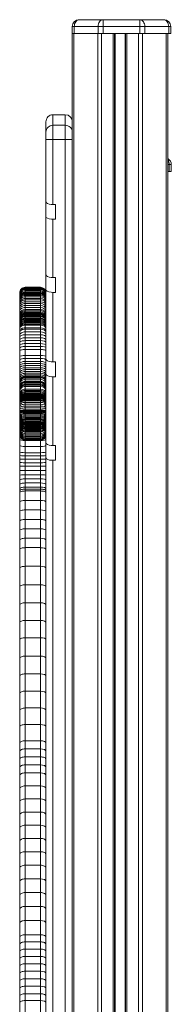
# Model space of a CAD drawing. Units: millimetres. Extents: x 276 to 2804, y 211 to 2358.
# Drawn here: x 1494 to 1603, y 1644 to 2358 of the extents above; entities that cross this region are included whole.
import ezdxf

# ---------------------------------------------------------------- set-up
doc = ezdxf.new("R2010")
doc.units = ezdxf.units.MM

msp = doc.modelspace()

# ---------------------------------------------------------------- linework, layer by layer
at = {"color": 7, "linetype": 'Continuous', "lineweight": 15}
for p, q in [((1536.72, 2358.01), (1597.98, 2358.01)), ((1554.01, 2358.01), (1554.01, 2348.01)), ((1580.69, 2358.01), (1580.69, 2348.01)), ((1602.98, 2353.01), (1531.72, 2353.01)), ((1531.72, 2353.01), (1531.72, 898.01)), ((1533.18, 2353.01), (1533.18, 2348.01)), ((1550.47, 2353.01), (1550.47, 2348.01)), ((1584.23, 2353.01), (1584.23, 2348.01)), ((1601.52, 2353.01), (1601.52, 2348.01)), ((1602.98, 2353.01), (1602.98, 2348.01)), ((1531.72, 2348.01), (1602.98, 2348.01)), ((1532.89, 2348.01), (1532.89, 898.01)), ((1550.18, 2348.01), (1550.18, 898.01)), ((1553.01, 2348.01), (1553.01, 898.01)), ((1561.35, 2348.01), (1561.35, 898.01)), ((1562.35, 2348.01), (1562.35, 898.01)), ((1562.68, 2348.01), (1562.68, 898.01)), ((1570.02, 2348.01), (1570.02, 898.01)), ((1570.35, 2348.01), (1570.35, 898.01)), ((1571.35, 2348.01), (1571.35, 898.01)), ((1579.69, 2348.01), (1579.69, 898.01)), ((1582.52, 2348.01), (1582.52, 898.01)), ((1599.81, 2348.01), (1599.81, 898.01)), ((1600.98, 2348.01), (1600.98, 898.01)), ((1517.72, 2289.06), (1517.72, 2224.01)), ((1519.72, 2289.06), (1517.72, 2289.06)), ((1526.72, 2289.1), (1519.72, 2289.1)), ((1519.72, 2289.06), (1519.72, 2289.1)), ((1512.72, 1313.44), (1512.72, 2284.1)), ((1517.72, 2281.4), (1526.72, 2281.4)), ((1526.72, 1357.79), (1526.72, 2281.4)), ((1517.72, 2271.19), (1526.72, 2271.19)), ((1601.93, 2253.01), (1601.93, 2248.01)), ((1603.4, 2253.01), (1601.93, 2253.01)), ((1603.4, 2253.01), (1603.4, 2248.01)), ((1600.98, 2248.01), (1603.4, 2248.01)), ((1517.72, 2224.01), (1519.72, 2224.01)), ((1519.72, 2213.23), (1519.72, 2224.01)), ((1517.72, 2213.23), (1517.72, 2171)), ((1519.72, 2213.23), (1517.72, 2213.23)), ((1517.72, 2171), (1519.72, 2171)), ((1519.72, 2160.24), (1519.72, 2171)), ((1497.72, 2163.91), (1497.72, 2061.1)), ((1497.72, 2163.91), (1508.72, 2163.91)), ((1497.72, 2163.89), (1508.72, 2163.89)), ((1497.72, 2163.69), (1508.72, 2163.69)), ((1508.72, 2061.1), (1508.72, 2163.91)), ((1493.72, 1382.61), (1493.72, 2159.91)), ((1497.72, 2163.41), (1508.72, 2163.41)), ((1497.72, 2162.9), (1508.72, 2162.9)), ((1497.72, 2162.29), (1508.72, 2162.29)), ((1497.72, 2161.49), (1508.72, 2161.49)), ((1497.72, 2160.53), (1508.72, 2160.53)), ((1497.72, 2159.97), (1508.72, 2159.97)), ((1497.72, 2159.39), (1508.72, 2159.39)), ((1497.72, 2158.75), (1508.72, 2158.75)), ((1497.72, 2158.05), (1508.72, 2158.05)), ((1497.72, 2157.02), (1508.72, 2157.02)), ((1517.72, 2160.24), (1517.72, 2109.79)), ((1519.72, 2160.24), (1517.72, 2160.24)), ((1497.72, 2155.91), (1508.72, 2155.91)), ((1497.72, 2154.75), (1508.72, 2154.75)), ((1497.72, 2153.48), (1508.72, 2153.48)), ((1497.72, 2152.12), (1508.72, 2152.12)), ((1497.72, 2150.7), (1508.72, 2150.7)), ((1497.72, 2149.26), (1508.72, 2149.26)), ((1497.72, 2147.71), (1508.72, 2147.71)), ((1497.72, 2146.75), (1508.72, 2146.75)), ((1497.72, 2145.93), (1508.72, 2145.93)), ((1497.72, 2145.25), (1508.72, 2145.25)), ((1497.72, 2144.75), (1508.72, 2144.75)), ((1497.72, 2144.41), (1508.72, 2144.41)), ((1497.72, 2143.93), (1508.72, 2143.93)), ((1497.72, 2143.34), (1508.72, 2143.34)), ((1497.72, 2143), (1508.72, 2143)), ((1497.72, 2142.59), (1508.72, 2142.59)), ((1497.72, 2141.54), (1508.72, 2141.54)), ((1497.72, 2140.99), (1508.72, 2140.99)), ((1497.72, 2140.33), (1508.72, 2140.33)), ((1497.72, 2139.67), (1508.72, 2139.67)), ((1497.72, 2138.94), (1508.72, 2138.94)), ((1497.72, 2138.14), (1508.72, 2138.14)), ((1497.72, 2137.3), (1508.72, 2137.3)), ((1497.72, 2136.45), (1508.72, 2136.45)), ((1497.72, 2134.59), (1508.72, 2134.59)), ((1497.72, 2133.61), (1508.72, 2133.61)), ((1497.72, 2131.58), (1508.72, 2131.58)), ((1497.72, 2129.5), (1508.72, 2129.5)), ((1497.72, 2127.31), (1508.72, 2127.31)), ((1497.72, 2125.24), (1508.72, 2125.24)), ((1497.72, 2123.12), (1508.72, 2123.12)), ((1497.72, 2120.98), (1508.72, 2120.98)), ((1497.72, 2118.82), (1508.72, 2118.82)), ((1497.72, 2114.49), (1508.72, 2114.49)), ((1497.72, 2112.31), (1508.72, 2112.31)), ((1497.72, 2110.12), (1508.72, 2110.12)), ((1497.72, 2108.58), (1508.72, 2108.58)), ((1497.72, 2107.12), (1508.72, 2107.12)), ((1517.72, 2109.79), (1519.72, 2109.79)), ((1519.72, 2098.93), (1519.72, 2109.79)), ((1497.72, 2105.62), (1508.72, 2105.62)), ((1497.72, 2104.2), (1508.72, 2104.2)), ((1497.72, 2102.83), (1508.72, 2102.83)), ((1497.72, 2101.56), (1508.72, 2101.56)), ((1497.72, 2100.43), (1508.72, 2100.43)), ((1497.72, 2099.37), (1508.72, 2099.37)), ((1497.72, 2098.75), (1508.72, 2098.75)), ((1497.72, 2098.18), (1508.72, 2098.18)), ((1497.72, 2097.19), (1508.72, 2097.19)), ((1497.72, 2095.75), (1508.72, 2095.75)), ((1497.72, 2095.18), (1508.72, 2095.18)), ((1497.72, 2094.69), (1508.72, 2094.69)), ((1497.72, 2093.75), (1508.72, 2093.75)), ((1497.72, 2092.94), (1508.72, 2092.94)), ((1517.72, 2098.93), (1517.72, 2049.13)), ((1519.72, 2098.93), (1517.72, 2098.93)), ((1497.72, 2092.06), (1508.72, 2092.06)), ((1497.72, 2090.14), (1508.72, 2090.14)), ((1497.72, 2089.18), (1508.72, 2089.18)), ((1497.72, 2088.27), (1508.72, 2088.27)), ((1497.72, 2087.49), (1508.72, 2087.49)), ((1497.72, 2086.76), (1508.72, 2086.76)), ((1497.72, 2086.47), (1508.72, 2086.47)), ((1497.72, 2086.21), (1508.72, 2086.21)), ((1497.72, 2085.87), (1508.72, 2085.87)), ((1497.72, 2085.5), (1508.72, 2085.5)), ((1497.72, 2085.03), (1508.72, 2085.03)), ((1497.72, 2084.42), (1508.72, 2084.42)), ((1497.72, 2084.05), (1508.72, 2084.05)), ((1497.72, 2083.63), (1508.72, 2083.63)), ((1497.72, 2083.19), (1508.72, 2083.19)), ((1497.72, 2082.66), (1508.72, 2082.66)), ((1497.72, 2082.17), (1508.72, 2082.17)), ((1497.72, 2081.64), (1508.72, 2081.64)), ((1497.72, 2080.48), (1508.72, 2080.48)), ((1497.72, 2079.18), (1508.72, 2079.18)), ((1497.72, 2077.83), (1508.72, 2077.83)), ((1497.72, 2076.44), (1508.72, 2076.44)), ((1497.72, 2075.01), (1508.72, 2075.01)), ((1497.72, 2074.34), (1508.72, 2074.34)), ((1497.72, 2073.69), (1508.72, 2073.69)), ((1497.72, 2073.02), (1508.72, 2073.02)), ((1497.72, 2072.35), (1508.72, 2072.35)), ((1497.72, 2071.35), (1508.72, 2071.35)), ((1497.72, 2070.41), (1508.72, 2070.41)), ((1497.72, 2069.51), (1508.72, 2069.51)), ((1497.72, 2068.69), (1508.72, 2068.69)), ((1497.72, 2067.94), (1508.72, 2067.94)), ((1497.72, 2067.19), (1508.72, 2067.19)), ((1497.72, 2066.53), (1508.72, 2066.53)), ((1497.72, 2065.92), (1508.72, 2065.92)), ((1497.72, 2065.35), (1508.72, 2065.35)), ((1497.72, 2064.82), (1508.72, 2064.82)), ((1497.72, 2064.36), (1508.72, 2064.36)), ((1497.72, 2063.94), (1508.72, 2063.94)), ((1497.72, 2063.19), (1508.72, 2063.19)), ((1497.72, 2062.57), (1508.72, 2062.57)), ((1497.72, 2061.98), (1508.72, 2061.98)), ((1497.72, 2061.57), (1508.72, 2061.57)), ((1497.72, 2061.29), (1508.72, 2061.29)), ((1497.72, 2061.16), (1508.72, 2061.16)), ((1497.72, 2061.1), (1508.72, 2061.1)), ((1497.72, 2060.33), (1508.72, 2060.33)), ((1497.72, 2060.33), (1497.72, 2053.01)), ((1497.72, 2059.6), (1508.72, 2059.6)), ((1497.72, 2058.94), (1508.72, 2058.94)), ((1497.72, 2057.73), (1508.72, 2057.73)), ((1497.72, 2056.7), (1508.72, 2056.7)), ((1508.72, 2053.01), (1508.72, 2060.33)), ((1497.72, 2055.67), (1508.72, 2055.67)), ((1497.72, 2054.76), (1508.72, 2054.76)), ((1497.72, 2054.03), (1508.72, 2054.03)), ((1497.72, 2053.7), (1508.72, 2053.7)), ((1497.72, 2053.47), (1508.72, 2053.47)), ((1497.72, 2053.28), (1508.72, 2053.28)), ((1497.72, 2053.14), (1508.72, 2053.14)), ((1497.72, 2053.05), (1508.72, 2053.05)), ((1497.72, 2053.01), (1508.72, 2053.01)), ((1497.72, 2052.88), (1497.72, 1378.61)), ((1497.72, 2052.88), (1508.72, 2052.88)), ((1508.72, 1378.61), (1508.72, 2052.88)), ((1497.72, 2048.51), (1508.72, 2048.51)), ((1497.72, 2043.98), (1508.72, 2043.98)), ((1517.72, 2049.13), (1519.72, 2049.13)), ((1519.72, 2038.45), (1519.72, 2049.13)), ((1497.72, 2041.66), (1508.72, 2041.66)), ((1497.72, 2039.21), (1508.72, 2039.21)), ((1497.72, 2036.73), (1508.72, 2036.73)), ((1519.72, 2038.45), (1517.72, 2038.45)), ((1517.72, 2038.45), (1517.72, 1318.35)), ((1497.72, 2034.17), (1508.72, 2034.17)), ((1497.72, 2031.11), (1508.72, 2031.11)), ((1497.72, 2028.01), (1508.72, 2028.01)), ((1497.72, 2024.98), (1508.72, 2024.98)), ((1497.72, 2022), (1508.72, 2022)), ((1497.72, 2018.99), (1508.72, 2018.99)), ((1497.72, 2017.6), (1508.72, 2017.6)), ((1497.72, 2016.2), (1508.72, 2016.2)), ((1497.72, 2009.37), (1508.72, 2009.37)), ((1497.72, 2002.47), (1508.72, 2002.47)), ((1497.72, 1995.6), (1508.72, 1995.6)), ((1497.72, 1988.77), (1508.72, 1988.77)), ((1497.72, 1981.93), (1508.72, 1981.93)), ((1497.72, 1975.1), (1508.72, 1975.1)), ((1497.72, 1961.57), (1508.72, 1961.57)), ((1497.72, 1948.19), (1508.72, 1948.19)), ((1497.72, 1935.11), (1508.72, 1935.11)), ((1497.72, 1922.3), (1508.72, 1922.3)), ((1497.72, 1909.82), (1508.72, 1909.82)), ((1497.72, 1896.47), (1508.72, 1896.47)), ((1497.72, 1883.55), (1508.72, 1883.55)), ((1497.72, 1871.04), (1508.72, 1871.04)), ((1497.72, 1858.83), (1508.72, 1858.83)), ((1497.72, 1846.85), (1508.72, 1846.85)), ((1497.72, 1835.06), (1508.72, 1835.06)), ((1497.72, 1829.21), (1508.72, 1829.21)), ((1497.72, 1823.38), (1508.72, 1823.38)), ((1497.72, 1817.56), (1508.72, 1817.56)), ((1497.72, 1811.76), (1508.72, 1811.76)), ((1497.72, 1802.29), (1508.72, 1802.29)), ((1497.72, 1792.86), (1508.72, 1792.86)), ((1497.72, 1783.36), (1508.72, 1783.36)), ((1497.72, 1773.8), (1508.72, 1773.8)), ((1497.72, 1764.22), (1508.72, 1764.22)), ((1497.72, 1754.54), (1508.72, 1754.54)), ((1497.72, 1744.78), (1508.72, 1744.78)), ((1497.72, 1734.92), (1508.72, 1734.92)), ((1497.72, 1724.96), (1508.72, 1724.96)), ((1497.72, 1714.92), (1508.72, 1714.92)), ((1497.72, 1704.72), (1508.72, 1704.72)), ((1497.72, 1694.39), (1508.72, 1694.39)), ((1497.72, 1689.19), (1508.72, 1689.19)), ((1497.72, 1683.94), (1508.72, 1683.94)), ((1497.72, 1678.66), (1508.72, 1678.66)), ((1497.72, 1673.32), (1508.72, 1673.32)), ((1497.72, 1667.96), (1508.72, 1667.96)), ((1497.72, 1662.5), (1508.72, 1662.5)), ((1497.72, 1657.08), (1508.72, 1657.08)), ((1497.72, 1651.59), (1508.72, 1651.59)), ((1497.72, 1646.64), (1508.72, 1646.64))]:
    msp.add_line(p, q, dxfattribs=at)
at = {"color": 8, "linetype": 'Continuous', "lineweight": 15}
for p, q in [((1526.72, 2281.4), (1526.72, 2289.1)), ((1601.93, 2253.01), (1600.98, 2253.01)), ((1497.72, 2061.1), (1497.72, 2060.33)), ((1508.72, 2060.33), (1508.72, 2061.1)), ((1497.72, 2053.01), (1497.72, 2052.88)), ((1508.72, 2052.88), (1508.72, 2053.01))]:
    msp.add_line(p, q, dxfattribs=at)
at = {"color": 7, "linetype": 'Continuous', "lineweight": 15, "flags": 128}
for points in [[(1536.72, 2358.01), (1536.03, 2357.91), (1535.37, 2357.63), (1534.76, 2357.16), (1534.22, 2356.54), (1533.78, 2355.79), (1533.45, 2354.92), (1533.25, 2353.98), (1533.18, 2353.01)], [(1554.01, 2358.01), (1553.32, 2357.91), (1552.65, 2357.63), (1552.04, 2357.16), (1551.51, 2356.54), (1551.07, 2355.79), (1550.74, 2354.92), (1550.54, 2353.98), (1550.47, 2353.01)], [(1580.69, 2358.01), (1581.38, 2357.91), (1582.05, 2357.63), (1582.66, 2357.16), (1583.19, 2356.54), (1583.63, 2355.79), (1583.96, 2354.92), (1584.16, 2353.98), (1584.23, 2353.01)], [(1597.98, 2358.01), (1598.67, 2357.91), (1599.33, 2357.63), (1599.95, 2357.16), (1600.48, 2356.54), (1600.92, 2355.79), (1601.25, 2354.92), (1601.45, 2353.98), (1601.52, 2353.01)], [(1517.72, 2224.01), (1516.43, 2224.07), (1515.01, 2224.31), (1513.85, 2224.71), (1513.04, 2225.24), (1512.72, 2225.89), (1512.72, 2225.92)], [(1512.72, 2215.11), (1512.91, 2214.59), (1513.73, 2213.97), (1515.06, 2213.52), (1516.65, 2213.28), (1517.72, 2213.23)], [(1517.72, 2171), (1516.43, 2171.06), (1515.01, 2171.3), (1513.84, 2171.7), (1513.03, 2172.23), (1512.72, 2172.88), (1512.72, 2172.9)], [(1512.72, 2162.11), (1512.86, 2161.67), (1513.59, 2161.05), (1514.87, 2160.57), (1516.44, 2160.3), (1517.72, 2160.24)], [(1493.72, 2117.92), (1493.8, 2118.1), (1494.02, 2118.27), (1494.39, 2118.42), (1494.89, 2118.56), (1495.5, 2118.67), (1496.19, 2118.75), (1496.94, 2118.8), (1497.72, 2118.82)], [(1508.72, 2118.82), (1509.5, 2118.8), (1510.25, 2118.75), (1510.94, 2118.67), (1511.55, 2118.56), (1512.05, 2118.42), (1512.42, 2118.27), (1512.64, 2118.1), (1512.72, 2117.92)], [(1517.72, 2109.79), (1516.44, 2109.85), (1515.03, 2110.1), (1513.87, 2110.52), (1513.05, 2111.09), (1512.72, 2111.78), (1512.72, 2111.82)], [(1512.72, 2100.94), (1513.01, 2100.26), (1513.95, 2099.61), (1515.36, 2099.16), (1516.97, 2098.95), (1517.72, 2098.93)], [(1517.72, 2049.13), (1516.42, 2049.19), (1514.99, 2049.43), (1513.82, 2049.81), (1513.02, 2050.33), (1512.72, 2050.95), (1512.72, 2050.95)], [(1512.72, 2040.25), (1513.03, 2039.62), (1513.96, 2039.06), (1515.35, 2038.66), (1516.96, 2038.47), (1517.72, 2038.45)], [(1497.72, 2017.6), (1496.94, 2017.57), (1496.19, 2017.51), (1495.5, 2017.4), (1494.89, 2017.25), (1494.39, 2017.07), (1494.02, 2016.87), (1493.8, 2016.65), (1493.72, 2016.42)], [(1497.72, 2016.2), (1496.94, 2016.18), (1496.19, 2016.11), (1495.5, 2016.01), (1494.89, 2015.86), (1494.39, 2015.68), (1494.02, 2015.48), (1493.8, 2015.26), (1493.72, 2015.03)], [(1512.72, 2016.42), (1512.64, 2016.65), (1512.42, 2016.87), (1512.05, 2017.07), (1511.55, 2017.25), (1510.94, 2017.4), (1510.25, 2017.51), (1509.5, 2017.57), (1508.72, 2017.6)], [(1512.72, 2015.03), (1512.64, 2015.26), (1512.42, 2015.48), (1512.05, 2015.68), (1511.55, 2015.86), (1510.94, 2016.01), (1510.25, 2016.12), (1509.5, 2016.18), (1508.72, 2016.2)], [(1497.72, 1995.6), (1496.94, 1995.58), (1496.19, 1995.5), (1495.5, 1995.39), (1494.89, 1995.23), (1494.39, 1995.04), (1494.02, 1994.83), (1493.8, 1994.59), (1493.72, 1994.35)], [(1512.72, 1994.35), (1512.64, 1994.59), (1512.42, 1994.83), (1512.05, 1995.04), (1511.55, 1995.23), (1510.94, 1995.39), (1510.25, 1995.5), (1509.5, 1995.58), (1508.72, 1995.6)], [(1497.72, 1823.38), (1496.94, 1823.35), (1496.19, 1823.24), (1495.5, 1823.07), (1494.89, 1822.85), (1494.39, 1822.57), (1494.02, 1822.25), (1493.8, 1821.91), (1493.72, 1821.55)], [(1512.72, 1821.55), (1512.64, 1821.91), (1512.42, 1822.25), (1512.05, 1822.57), (1511.55, 1822.85), (1510.94, 1823.07), (1510.25, 1823.24), (1509.5, 1823.35), (1508.72, 1823.38)], [(1497.72, 1754.54), (1496.94, 1754.51), (1496.19, 1754.39), (1495.5, 1754.21), (1494.89, 1753.96), (1494.39, 1753.66), (1494.02, 1753.32), (1493.8, 1752.95), (1493.72, 1752.56)], [(1512.72, 1752.57), (1512.64, 1752.95), (1512.42, 1753.32), (1512.05, 1753.67), (1511.55, 1753.97), (1510.94, 1754.21), (1510.25, 1754.39), (1509.5, 1754.51), (1508.72, 1754.54)], [(1497.72, 1744.78), (1496.94, 1744.74), (1496.19, 1744.63), (1495.5, 1744.44), (1494.89, 1744.2), (1494.39, 1743.9), (1494.02, 1743.56), (1493.8, 1743.19), (1493.72, 1742.8)], [(1512.72, 1742.81), (1512.64, 1743.19), (1512.42, 1743.56), (1512.05, 1743.9), (1511.55, 1744.2), (1510.94, 1744.44), (1510.25, 1744.63), (1509.5, 1744.74), (1508.72, 1744.78)], [(1497.72, 1689.19), (1496.94, 1689.15), (1496.19, 1689.05), (1495.5, 1688.88), (1494.89, 1688.66), (1494.39, 1688.38), (1494.02, 1688.07), (1493.8, 1687.73), (1493.72, 1687.38)], [(1512.72, 1687.38), (1512.64, 1687.73), (1512.42, 1688.07), (1512.05, 1688.38), (1511.55, 1688.66), (1510.94, 1688.88), (1510.25, 1689.05), (1509.5, 1689.15), (1508.72, 1689.19)]]:
    msp.add_lwpolyline(points, dxfattribs=at)
at = {"color": 7, "linetype": 'Continuous', "lineweight": 15}
for centre, radius, start, end in [((1536.72, 2353.01), 5, 90, 180), ((1597.98, 2353.01), 5, 0, 90), ((1517.74, 2284.04), 5.02, 90.23522, 180.84886), ((1526.72, 2284.1), 5, 0, 90), ((1517.67, 2276.45), 4.95, 89.45924, 179.63669), ((1526.77, 2276.45), 4.95, 0.36331, 90.54076), ((1516.19, 2245.16), 26.07, 86.62709, 97.64086), ((1528.25, 2245.16), 26.07, 82.35914, 93.37291), ((1598.4, 2253.01), 5, 0, 58.85824), ((1497.41, 2136.64), 3.7, 85.12253, 174.10359), ((1509.03, 2136.64), 3.7, 5.88901, 94.87244), ((1496.73, 2083.31), 10.34, 253.07691, 275.4938), ((1509.71, 2083.24), 10.27, 264.46653, 287.05239)]:
    msp.add_arc(centre, radius, start, end, dxfattribs=at)
at = {"color": 8, "linetype": 'Continuous', "lineweight": 15}
msp.add_arc((1595.7, 2253.11), 6.23, 359.07255, 32.05531, dxfattribs=at)
at = {"color": 7, "linetype": 'Continuous', "lineweight": 15}
for centre, major_axis, ratio, start_param, end_param in [((1497.72, 2159.91), (0, 4), 0.999936, 0, 1.570796), ((1497.72, 2159.89), (4, 0), 0.999565, 1.570796, 3.141593), ((1497.72, 2159.71), (4, 0), 0.996779, 1.570796, 3.141593), ((1508.72, 2159.91), (0, 4), 0.999936, 4.712389, 6.283185), ((1508.72, 2159.89), (4, 0), 0.999565, 0, 1.570796), ((1508.72, 2159.71), (4, 0), 0.996779, 0, 1.570796), ((1497.72, 2159.44), (4, 0), 0.991558, 1.570796, 3.141593), ((1497.72, 2158.98), (4, 0), 0.981484, 1.570796, 3.141593), ((1497.72, 2158.41), (4, 0), 0.971156, 1.570796, 3.141593), ((1497.72, 2157.67), (4, 0), 0.954043, 1.570796, 3.141593), ((1497.72, 2156.79), (4, 0), 0.935266, 1.570796, 3.141593), ((1497.72, 2156.28), (4, 0), 0.921923, 1.570796, 3.141593), ((1497.72, 2155.75), (4, 0), 0.908686, 1.570796, 3.141593), ((1497.72, 2155.19), (4, 0), 0.88891, 1.570796, 3.141593), ((1497.72, 2154.55), (4, 0), 0.873446, 1.570796, 3.141593), ((1497.72, 2153.62), (4, 0), 0.85181, 1.570796, 3.141593), ((1508.72, 2159.44), (4, 0), 0.991558, 0, 1.570796), ((1508.72, 2158.98), (4, 0), 0.981484, 0, 1.570796), ((1508.72, 2158.41), (4, 0), 0.971156, 0, 1.570796), ((1508.72, 2157.67), (4, 0), 0.954043, 0, 1.570796), ((1508.72, 2156.79), (4, 0), 0.935266, 0.166115, 1.570796), ((1508.72, 2156.28), (4, 0), 0.921923, 0.090657, 1.570796), ((1508.72, 2155.75), (4, 0), 0.908686, 0, 1.570796), ((1508.72, 2155.19), (4, 0), 0.88891, 0, 1.570796), ((1508.72, 2154.55), (4, 0), 0.873446, 0, 1.570796), ((1508.72, 2153.62), (4, 0), 0.85181, 0, 1.570796), ((1497.72, 2152.59), (4, 0), 0.829152, 1.570796, 3.141593), ((1497.72, 2151.52), (4, 0), 0.807259, 1.570796, 3.141593), ((1497.72, 2150.39), (4, 0), 0.772058, 1.570796, 3.141593), ((1497.72, 2149.17), (4, 0), 0.738744, 1.570796, 3.141593), ((1497.72, 2147.84), (4, 0), 0.714017, 1.570796, 3.141593), ((1508.72, 2152.59), (4, 0), 0.829152, 0, 1.570796), ((1508.72, 2151.52), (4, 0), 0.807259, 0, 1.570796), ((1508.72, 2150.39), (4, 0), 0.772058, 0, 1.570796), ((1508.72, 2149.17), (4, 0), 0.738744, 0, 1.570796), ((1508.72, 2147.84), (4, 0), 0.714017, 0.090581, 1.570796), ((1497.72, 2146.48), (4, 0), 0.692741, 1.570796, 3.141593), ((1497.72, 2144.92), (4, 0), 0.696612, 1.570796, 3.141593), ((1497.72, 2143.72), (4, 0), 0.75767, 1.570796, 3.141593), ((1497.72, 2142.6), (4, 0), 0.833078, 1.570796, 3.141593), ((1497.72, 2141.62), (4, 0), 0.906787, 1.570796, 3.141593), ((1497.72, 2140.94), (4, 0), 0.954274, 1.570796, 3.141593), ((1497.72, 2140.51), (4, 0), 0.975737, 1.570796, 3.141593), ((1497.72, 2140.02), (4, 0), 0.976791, 1.570796, 3.141593), ((1497.72, 2139.48), (4, 0), 0.964752, 1.570796, 3.141593), ((1497.72, 2139.19), (4, 0), 0.950883, 1.570796, 3.141593), ((1497.72, 2138.9), (4, 0), 0.923095, 1.570796, 3.141593), ((1508.72, 2146.48), (4, 0), 0.692741, 0.190585, 1.570796), ((1508.72, 2144.92), (4, 0), 0.696612, 0, 1.570796), ((1508.72, 2143.72), (4, 0), 0.75767, 0, 1.570796), ((1508.72, 2142.6), (4, 0), 0.833078, 0, 1.570796), ((1508.72, 2141.62), (4, 0), 0.906787, 0, 1.570796), ((1508.72, 2140.94), (4, 0), 0.954274, 0, 1.570796), ((1508.72, 2140.51), (4, 0), 0.975737, 0.180288, 1.570796), ((1508.72, 2140.02), (4, 0), 0.976791, 0, 1.570796), ((1508.72, 2139.48), (4, 0), 0.964752, 0, 1.570796), ((1508.72, 2139.19), (4, 0), 0.950883, 0, 1.570796), ((1508.72, 2138.9), (4, 0), 0.923095, 0, 1.570796), ((1497.72, 2138), (4, 0), 0.8859, 1.570796, 3.141593), ((1497.72, 2137.58), (4, 0), 0.85104, 1.570796, 3.141593), ((1497.72, 2136.46), (4, 0), 0.802836, 1.570796, 3.141593), ((1497.72, 2135.91), (4, 0), 0.757158, 1.570796, 3.141593), ((1497.72, 2135.21), (4, 0), 0.732231, 1.570796, 3.141593), ((1497.72, 2134.45), (4, 0), 0.713996, 1.570796, 3.141593), ((1497.72, 2133.77), (4, 0), 0.670583, 1.570796, 3.141593), ((1508.72, 2138), (4, 0), 0.8859, 0, 1.570796), ((1508.72, 2137.58), (4, 0), 0.85104, 0, 1.570796), ((1508.72, 2136.46), (4, 0), 0.802836, 0, 1.570796), ((1508.72, 2135.91), (4, 0), 0.757158, 0, 1.570796), ((1508.72, 2135.21), (4, 0), 0.732231, 0, 1.570796), ((1508.72, 2134.45), (4, 0), 0.713996, 0, 1.570796), ((1508.72, 2133.77), (4, 0), 0.670583, 0, 1.570796), ((1497.72, 2132.12), (4, 0), 0.61781, 1.570796, 3.141593), ((1497.72, 2131.3), (4, 0), 0.57598, 1.570796, 3.141593), ((1497.72, 2129.5), (4, 0), 0.521269, 1.570796, 3.141593), ((1497.72, 2127.69), (4, 0), 0.452803, 1.570796, 3.141593), ((1508.72, 2132.12), (4, 0), 0.61781, 0, 1.570796), ((1508.72, 2131.3), (4, 0), 0.57598, 0, 1.570796), ((1508.72, 2129.5), (4, 0), 0.521269, 0, 1.570796), ((1508.72, 2127.69), (4, 0), 0.452803, 0, 1.570796), ((1497.72, 2125.78), (4, 0), 0.381553, 1.570796, 3.141593), ((1497.72, 2123.97), (4, 0), 0.315734, 1.570796, 3.141593), ((1497.72, 2122.02), (4, 0), 0.274772, 1.570796, 3.141593), ((1497.72, 2120.01), (4, 0), 0.244229, 1.570796, 3.141593), ((1508.72, 2125.78), (4, 0), 0.381553, 0, 1.570796), ((1508.72, 2123.97), (4, 0), 0.315734, 0, 1.570796), ((1508.72, 2122.02), (4, 0), 0.274772, 0, 1.570796), ((1508.72, 2120.01), (4, 0), 0.244229, 0, 1.570796), ((1497.72, 2113.51), (4, 0), 0.245034, 1.570796, 3.141593), ((1508.72, 2113.51), (4, 0), 0.245034, 0, 1.570796), ((1497.72, 2111.17), (4, 0), 0.28617, 1.570796, 3.141593), ((1497.72, 2108.8), (4, 0), 0.329562, 1.570796, 3.141593), ((1497.72, 2107.06), (4, 0), 0.380302, 1.570796, 3.141593), ((1497.72, 2105.44), (4, 0), 0.419169, 1.570796, 3.141593), ((1508.72, 2111.17), (4, 0), 0.28617, 0, 1.570796), ((1508.72, 2108.8), (4, 0), 0.329562, 0, 1.570796), ((1508.72, 2107.06), (4, 0), 0.380302, 0, 1.570796), ((1508.72, 2105.44), (4, 0), 0.419169, 0, 1.570796), ((1497.72, 2103.79), (4, 0), 0.458223, 1.570796, 3.141593), ((1497.72, 2102.12), (4, 0), 0.521608, 1.570796, 3.141593), ((1497.72, 2100.53), (4, 0), 0.575132, 1.570796, 3.141593), ((1497.72, 2099.02), (4, 0), 0.635457, 1.570796, 3.141593), ((1497.72, 2097.63), (4, 0), 0.699893, 1.570796, 3.141593), ((1508.72, 2103.79), (4, 0), 0.458223, 0, 1.570796), ((1508.72, 2102.12), (4, 0), 0.521608, 0, 1.570796), ((1508.72, 2100.53), (4, 0), 0.575132, 0, 1.570796), ((1508.72, 2099.02), (4, 0), 0.635457, 0, 1.570796), ((1508.72, 2097.63), (4, 0), 0.699893, 0, 1.570796), ((1497.72, 2096.32), (4, 0), 0.761798, 1.570796, 3.141593), ((1497.72, 2095.54), (4, 0), 0.803524, 1.570796, 3.141593), ((1497.72, 2094.81), (4, 0), 0.841816, 1.570796, 3.141593), ((1497.72, 2093.56), (4, 0), 0.906785, 1.570796, 3.141593), ((1497.72, 2091.96), (4, 0), 0.948031, 1.570796, 3.141593), ((1497.72, 2091.31), (4, 0), 0.966756, 1.570796, 3.141593), ((1497.72, 2090.8), (4, 0), 0.973683, 1.570796, 3.141593), ((1497.72, 2089.87), (4, 0), 0.970875, 1.570796, 3.141593), ((1497.72, 2089.08), (4, 0), 0.964736, 1.570796, 3.141593), ((1508.72, 2096.32), (4, 0), 0.761798, 0, 1.570796), ((1508.72, 2095.54), (4, 0), 0.803524, 0, 1.570796), ((1508.72, 2094.81), (4, 0), 0.841816, 0, 1.570796), ((1508.72, 2093.56), (4, 0), 0.906785, 0, 1.570796), ((1508.72, 2091.96), (4, 0), 0.948031, 0, 1.570796), ((1508.72, 2091.31), (4, 0), 0.966756, 0, 1.570796), ((1508.72, 2090.8), (4, 0), 0.973683, 0, 1.570796), ((1508.72, 2089.87), (4, 0), 0.970875, 0, 1.570796), ((1508.72, 2089.08), (4, 0), 0.964736, 0, 1.570796), ((1497.72, 2088.23), (4, 0), 0.958364, 1.570796, 3.141593), ((1497.72, 2086.32), (4, 0), 0.95483, 1.570796, 3.141593), ((1497.72, 2085.35), (4, 0), 0.958208, 1.570796, 3.141593), ((1497.72, 2084.41), (4, 0), 0.966463, 1.570796, 3.141593), ((1497.72, 2083.59), (4, 0), 0.973531, 1.570796, 3.141593), ((1497.72, 2082.84), (4, 0), 0.979739, 1.570796, 3.141593), ((1497.72, 2082.52), (4, 0), 0.985486, 1.570796, 3.141593), ((1497.72, 2082.28), (4, 0), 0.983524, 1.570796, 3.141593), ((1497.72, 2081.97), (4, 0), 0.975052, 1.570796, 3.141593), ((1497.72, 2081.65), (4, 0), 0.96354, 1.570796, 3.141593), ((1508.72, 2088.23), (4, 0), 0.958364, 0, 1.570796), ((1508.72, 2086.32), (4, 0), 0.95483, 0, 1.570796), ((1508.72, 2085.35), (4, 0), 0.958208, 0, 1.570796), ((1508.72, 2084.41), (4, 0), 0.966463, 0, 1.570796), ((1508.72, 2083.59), (4, 0), 0.973531, 0, 1.570796), ((1508.72, 2082.84), (4, 0), 0.979739, 0, 1.570796), ((1508.72, 2082.52), (4, 0), 0.985486, 0, 1.570796), ((1508.72, 2082.28), (4, 0), 0.983524, 0, 1.570796), ((1508.72, 2081.97), (4, 0), 0.975052, 0, 1.570796), ((1508.72, 2081.65), (4, 0), 0.96354, 0, 1.570796), ((1497.72, 2081.28), (4, 0), 0.937864, 1.570796, 3.141593), ((1497.72, 2080.82), (4, 0), 0.899497, 1.570796, 3.141593), ((1497.72, 2080.62), (4, 0), 0.858253, 1.570796, 3.141593), ((1497.72, 2080.34), (4, 0), 0.820952, 1.570796, 3.141593), ((1497.72, 2080.04), (4, 0), 0.786668, 1.570796, 3.141593), ((1497.72, 2079.73), (4, 0), 0.730969, 1.570796, 3.141593), ((1497.72, 2079.45), (4, 0), 0.681781, 1.570796, 3.141593), ((1497.72, 2079.16), (4, 0), 0.621199, 1.570796, 3.141593), ((1497.72, 2078.4), (4, 0), 0.520237, 1.570796, 3.141593), ((1497.72, 2077.46), (4, 0), 0.429836, 1.570796, 3.141593), ((1508.72, 2081.28), (4, 0), 0.937864, 0, 1.570796), ((1508.72, 2080.82), (4, 0), 0.899497, 0, 1.570796), ((1508.72, 2080.62), (4, 0), 0.858253, 0, 1.570796), ((1508.72, 2080.34), (4, 0), 0.820952, 0, 1.570796), ((1508.72, 2080.04), (4, 0), 0.786668, 0, 1.570796), ((1508.72, 2079.73), (4, 0), 0.730969, 0, 1.570796), ((1508.72, 2079.45), (4, 0), 0.681781, 0, 1.570796), ((1508.72, 2079.16), (4, 0), 0.621199, 0, 1.570796), ((1508.72, 2078.4), (4, 0), 0.520237, 0, 1.570796), ((1508.72, 2077.46), (4, 0), 0.429836, 0, 1.570796), ((1497.72, 2076.46), (4, 0), 0.341037, 1.570796, 3.141593), ((1497.72, 2075.57), (4, 0), 0.21584, 1.570796, 3.141593), ((1497.72, 2074.5), (4, 0), 0.126789, 1.570796, 3.141593), ((1497.72, 2074.17), (4, 0), 0.042364, 1.570796, 3.141593), ((1497.72, 2073.96), (4, 0), 0.067716, 3.141593, 4.712389), ((1497.72, 2073.14), (4, 0), 0.197154, 3.141593, 4.712389), ((1497.72, 2072.76), (4, 0), 0.351015, 3.141593, 4.712389), ((1497.72, 2072.33), (4, 0), 0.480714, 3.141593, 4.712389), ((1497.72, 2071.86), (4, 0), 0.587347, 3.141593, 4.712389), ((1497.72, 2071.35), (4, 0), 0.664526, 3.141593, 4.712389), ((1497.72, 2070.87), (4, 0), 0.73258, 3.141593, 4.712389), ((1508.72, 2076.46), (4, 0), 0.341037, 0, 1.570796), ((1508.72, 2075.57), (4, 0), 0.21584, 0, 1.570796), ((1508.72, 2074.5), (4, 0), 0.126789, 0, 1.570796), ((1508.72, 2074.17), (4, 0), 0.042364, 0, 1.570796), ((1508.72, 2073.96), (4, 0), 0.067716, 4.712389, 6.283185), ((1508.72, 2073.14), (4, 0), 0.197154, 4.712389, 6.283185), ((1508.72, 2072.76), (4, 0), 0.351015, 4.712389, 6.283185), ((1508.72, 2072.33), (4, 0), 0.480714, 4.712389, 6.283185), ((1508.72, 2071.86), (4, 0), 0.587347, 4.712389, 6.283185), ((1508.72, 2071.35), (4, 0), 0.664526, 4.712389, 6.283185), ((1508.72, 2070.87), (4, 0), 0.73258, 4.712389, 6.283185), ((1497.72, 2070.34), (4, 0), 0.787081, 3.141593, 4.712389), ((1497.72, 2069.88), (4, 0), 0.8385, 3.141593, 4.712389), ((1497.72, 2069.42), (4, 0), 0.874587, 3.141593, 4.712389), ((1497.72, 2068.92), (4, 0), 0.893821, 3.141593, 4.712389), ((1497.72, 2068.49), (4, 0), 0.918766, 3.141593, 4.712389), ((1497.72, 2068.12), (4, 0), 0.939486, 3.141593, 4.712389), ((1497.72, 2067.75), (4, 0), 0.95144, 3.141593, 4.712389), ((1497.72, 2067.05), (4, 0), 0.964625, 3.141593, 4.712389), ((1497.72, 2066.48), (4, 0), 0.9756, 3.141593, 4.712389), ((1497.72, 2065.92), (4, 0), 0.985067, 3.141593, 4.712389), ((1497.72, 2065.54), (4, 0), 0.992382, 3.141593, 4.712389), ((1497.72, 2065.28), (4, 0), 0.997495, 3.141593, 4.712389), ((1497.72, 2065.15), (4, 0), 0.999484, 3.141593, 4.712389), ((1497.72, 2065.1), (0, 4), 0.999982, 1.570796, 3.141593), ((1497.72, 2064.75), (4, 0), 0.910106, 3.141593, 4.526556), ((1497.72, 2064.03), (4, 0), 0.924588, 3.141593, 4.712389), ((1508.72, 2070.34), (4, 0), 0.787081, 4.712389, 6.283185), ((1508.72, 2069.88), (4, 0), 0.8385, 4.712389, 6.283185), ((1508.72, 2069.42), (4, 0), 0.874587, 4.712389, 6.283185), ((1508.72, 2068.92), (4, 0), 0.893821, 4.712389, 6.283185), ((1508.72, 2068.49), (4, 0), 0.918766, 4.712389, 6.283185), ((1508.72, 2068.12), (4, 0), 0.939486, 4.712389, 6.283185), ((1508.72, 2067.75), (4, 0), 0.95144, 4.712389, 6.283185), ((1508.72, 2067.05), (4, 0), 0.964625, 4.712389, 6.283185), ((1508.72, 2066.48), (4, 0), 0.9756, 4.712389, 6.283185), ((1508.72, 2065.92), (4, 0), 0.985067, 4.712389, 6.283185), ((1508.72, 2065.54), (4, 0), 0.992382, 4.712389, 6.283185), ((1508.72, 2065.28), (4, 0), 0.997495, 4.712389, 6.283185), ((1508.72, 2065.15), (4, 0), 0.999484, 4.712389, 6.283185), ((1508.72, 2065.1), (0, 4), 0.999982, 3.141593, 4.712389), ((1508.72, 2064.03), (4, 0), 0.924588, 4.712389, 6.283185), ((1508.72, 2064.75), (4, 0), 0.910106, 4.898222, 6.283185), ((1497.72, 2063.35), (4, 0), 0.937795, 3.141593, 4.712389), ((1497.72, 2062.74), (4, 0), 0.949336, 3.141593, 4.712389), ((1497.72, 2061.57), (4, 0), 0.960035, 3.141593, 4.712389), ((1497.72, 2060.57), (4, 0), 0.969461, 3.141593, 4.712389), ((1497.72, 2059.57), (4, 0), 0.9751, 3.141593, 4.712389), ((1497.72, 2058.68), (4, 0), 0.982158, 3.141593, 4.712389), ((1497.72, 2057.98), (4, 0), 0.986944, 3.141593, 4.712389), ((1497.72, 2057.66), (4, 0), 0.991593, 3.141593, 4.712389), ((1497.72, 2057.45), (4, 0), 0.995317, 3.141593, 4.712389), ((1497.72, 2057.27), (4, 0), 0.997174, 3.141593, 4.712389), ((1497.72, 2057.14), (4, 0), 0.99855, 3.141593, 4.712389), ((1497.72, 2057.05), (4, 0), 0.999624, 3.141593, 4.712389), ((1497.72, 2057.01), (0, 4), 0.999792, 1.570796, 3.141593), ((1508.72, 2063.35), (4, 0), 0.937795, 4.712389, 6.283185), ((1508.72, 2062.74), (4, 0), 0.949336, 4.712389, 6.283185), ((1508.72, 2061.57), (4, 0), 0.960035, 4.712389, 6.283185), ((1508.72, 2060.57), (4, 0), 0.969461, 4.712389, 6.283185), ((1508.72, 2059.57), (4, 0), 0.9751, 4.712389, 6.283185), ((1508.72, 2058.68), (4, 0), 0.982158, 4.712389, 6.283185), ((1508.72, 2057.98), (4, 0), 0.986944, 4.712389, 6.283185), ((1508.72, 2057.66), (4, 0), 0.991593, 4.712389, 6.283185), ((1508.72, 2057.45), (4, 0), 0.995317, 4.712389, 6.283185), ((1508.72, 2057.27), (4, 0), 0.997174, 4.712389, 6.283185), ((1508.72, 2057.14), (4, 0), 0.99855, 4.712389, 6.283185), ((1508.72, 2057.05), (4, 0), 0.999624, 4.712389, 6.283185), ((1508.72, 2057.01), (0, 4), 0.999792, 3.141593, 4.712389), ((1497.72, 2053.58), (4, 0), 0.173456, 3.141593, 4.712389), ((1508.72, 2053.58), (4, 0), 0.173456, 4.712389, 6.283185), ((1497.72, 2049.09), (4, 0), 0.145812, 3.141593, 4.712389), ((1497.72, 2044.45), (4, 0), 0.116007, 3.141593, 4.712389), ((1508.72, 2049.09), (4, 0), 0.145812, 4.712389, 6.283185), ((1508.72, 2044.45), (4, 0), 0.116007, 4.712389, 6.283185), ((1497.72, 2042.03), (4, 0), 0.092778, 3.141593, 4.712389), ((1497.72, 2039.48), (4, 0), 0.068312, 3.141593, 4.712389), ((1497.72, 2036.89), (4, 0), 0.040432, 3.141593, 4.712389), ((1508.72, 2042.03), (4, 0), 0.092778, 4.712389, 6.283185), ((1508.72, 2039.48), (4, 0), 0.068312, 4.712389, 6.283185), ((1508.72, 2036.89), (4, 0), 0.040432, 4.712389, 6.283185), ((1497.72, 2034.18), (4, 0), 0.0027, 3.141593, 4.712389), ((1497.72, 2030.93), (4, 0), 0.04575, 1.570796, 3.141593), ((1497.72, 2027.57), (4, 0), 0.109021, 1.570796, 3.141593), ((1508.72, 2034.18), (4, 0), 0.0027, 4.712389, 6.283185), ((1508.72, 2030.93), (4, 0), 0.04575, 0, 1.570796), ((1508.72, 2027.57), (4, 0), 0.109021, 0, 1.570796), ((1497.72, 2024.31), (4, 0), 0.168346, 1.570796, 3.141593), ((1497.72, 2021.11), (4, 0), 0.222159, 1.570796, 3.141593), ((1508.72, 2024.31), (4, 0), 0.168346, 0, 1.570796), ((1508.72, 2021.11), (4, 0), 0.222159, 0, 1.570796), ((1497.72, 2017.89), (4, 0), 0.274272, 1.570796, 3.141593), ((1508.72, 2017.89), (4, 0), 0.274272, 0, 1.570796), ((1497.72, 2008.18), (4, 0), 0.297608, 1.570796, 3.141593), ((1508.72, 2008.18), (4, 0), 0.297608, 0, 1.570796), ((1497.72, 2001.24), (4, 0), 0.307105, 1.570796, 3.141593), ((1508.72, 2001.24), (4, 0), 0.307105, 0, 1.570796), ((1497.72, 1987.49), (4, 0), 0.319383, 1.570796, 3.141593), ((1508.72, 1987.49), (4, 0), 0.319383, 0, 1.570796), ((1497.72, 1980.61), (4, 0), 0.328641, 1.570796, 3.141593), ((1508.72, 1980.61), (4, 0), 0.328641, 0, 1.570796), ((1497.72, 1973.76), (4, 0), 0.334813, 1.570796, 3.141593), ((1508.72, 1973.76), (4, 0), 0.334813, 0, 1.570796), ((1497.72, 1960.19), (4, 0), 0.344135, 1.570796, 3.141593), ((1508.72, 1960.19), (4, 0), 0.344135, 0, 1.570796), ((1497.72, 1946.76), (4, 0), 0.355277, 1.570796, 3.141593), ((1508.72, 1946.76), (4, 0), 0.355277, 0, 1.570796), ((1497.72, 1933.66), (4, 0), 0.363695, 1.570796, 3.141593), ((1508.72, 1933.66), (4, 0), 0.363695, 0, 1.570796), ((1497.72, 1920.81), (4, 0), 0.370912, 1.570796, 3.141593), ((1508.72, 1920.81), (4, 0), 0.370912, 0, 1.570796), ((1497.72, 1908.3), (4, 0), 0.379007, 1.570796, 3.141593), ((1508.72, 1908.3), (4, 0), 0.379007, 0, 1.570796), ((1497.72, 1894.92), (4, 0), 0.387294, 1.570796, 3.141593), ((1508.72, 1894.92), (4, 0), 0.387294, 0, 1.570796), ((1497.72, 1881.96), (4, 0), 0.396843, 1.570796, 3.141593), ((1508.72, 1881.96), (4, 0), 0.396843, 0, 1.570796), ((1497.72, 1869.4), (4, 0), 0.408035, 1.570796, 3.141593), ((1508.72, 1869.4), (4, 0), 0.408035, 0, 1.570796), ((1497.72, 1857.15), (4, 0), 0.419044, 1.570796, 3.141593), ((1508.72, 1857.15), (4, 0), 0.419044, 0, 1.570796), ((1497.72, 1845.12), (4, 0), 0.431411, 1.570796, 3.141593), ((1508.72, 1845.12), (4, 0), 0.431411, 0, 1.570796), ((1497.72, 1833.3), (4, 0), 0.44173, 1.570796, 3.141593), ((1497.72, 1827.4), (4, 0), 0.451508, 1.570796, 3.141593), ((1508.72, 1833.3), (4, 0), 0.44173, 0, 1.570796), ((1508.72, 1827.4), (4, 0), 0.451508, 0, 1.570796), ((1497.72, 1815.7), (4, 0), 0.464118, 1.570796, 3.141593), ((1508.72, 1815.7), (4, 0), 0.464118, 0, 1.570796), ((1497.72, 1809.87), (4, 0), 0.472217, 1.570796, 3.141593), ((1508.72, 1809.87), (4, 0), 0.472217, 0, 1.570796), ((1497.72, 1800.37), (4, 0), 0.479721, 1.570796, 3.141593), ((1508.72, 1800.37), (4, 0), 0.479721, 0, 1.570796), ((1497.72, 1790.91), (4, 0), 0.486573, 1.570796, 3.141593), ((1508.72, 1790.91), (4, 0), 0.486573, 0, 1.570796), ((1497.72, 1781.39), (4, 0), 0.490788, 1.570796, 3.141593), ((1508.72, 1781.39), (4, 0), 0.490788, 0, 1.570796), ((1497.72, 1771.81), (4, 0), 0.497083, 1.570796, 3.141593), ((1508.72, 1771.81), (4, 0), 0.497083, 0, 1.570796), ((1497.72, 1762.23), (4, 0), 0.49786, 1.570796, 3.141593), ((1508.72, 1762.23), (4, 0), 0.49786, 6.283185, 7.853982), ((1497.72, 1732.96), (4, 0), 0.490267, 1.570796, 3.141593), ((1508.72, 1732.96), (4, 0), 0.490267, 0, 1.570796), ((1497.72, 1723.02), (4, 0), 0.484003, 1.570796, 3.141593), ((1508.72, 1723.02), (4, 0), 0.484003, 6.283185, 7.853982), ((1497.72, 1713.02), (4, 0), 0.475717, 1.570796, 3.141593), ((1508.72, 1713.02), (4, 0), 0.475717, 6.283185, 7.853982), ((1497.72, 1702.86), (4, 0), 0.465446, 1.570796, 3.141593), ((1508.72, 1702.86), (4, 0), 0.465446, 0, 1.570796), ((1497.72, 1692.57), (4, 0), 0.455774, 1.570796, 3.141593), ((1508.72, 1692.57), (4, 0), 0.455774, 0, 1.570796), ((1497.72, 1682.16), (4, 0), 0.443894, 1.570796, 3.141593), ((1497.72, 1676.93), (4, 0), 0.432764, 1.570796, 3.141593), ((1508.72, 1682.16), (4, 0), 0.443894, 0, 1.570796), ((1508.72, 1676.93), (4, 0), 0.432764, 0, 1.570796), ((1497.72, 1671.62), (4, 0), 0.42522, 1.570796, 3.141593), ((1508.72, 1671.62), (4, 0), 0.42522, 6.283185, 7.853982), ((1497.72, 1666.29), (4, 0), 0.417386, 1.570796, 3.141593), ((1508.72, 1666.29), (4, 0), 0.417386, 0, 1.570796), ((1497.72, 1660.87), (4, 0), 0.409818, 1.570796, 3.141593), ((1497.72, 1655.46), (4, 0), 0.40267, 1.570796, 3.141593), ((1508.72, 1660.87), (4, 0), 0.409818, 0, 1.570796), ((1508.72, 1655.46), (4, 0), 0.40267, 0, 1.570796), ((1497.72, 1650.01), (4, 0), 0.394883, 1.570796, 3.141593), ((1508.72, 1650.01), (4, 0), 0.394883, 0, 1.570796), ((1497.72, 1645.11), (4, 0), 0.382694, 1.570796, 3.141593), ((1508.72, 1645.11), (4, 0), 0.382694, 0, 1.570796)]:
    msp.add_ellipse(centre, major_axis=major_axis, ratio=ratio, start_param=start_param, end_param=end_param, dxfattribs=at)
at = {"color": 8, "linetype": 'Continuous', "lineweight": 15}
msp.add_ellipse((1497.72, 2056.45), major_axis=(4, 0), ratio=0.189396, start_param=3.141593, end_param=3.314717, dxfattribs=at)

doc.saveas('drawing.dxf')
